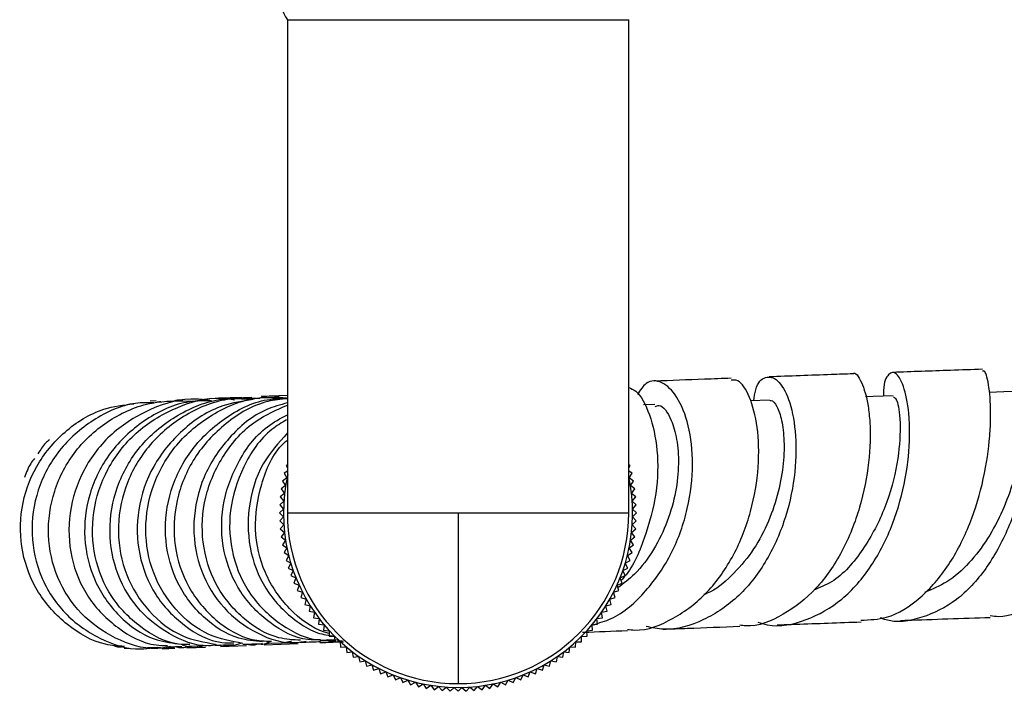
# Model space of a CAD drawing. Units: millimetres. Extents: x 5 to 995, y 5 to 995.
# Drawn here: x 438 to 470, y 205 to 226 of the extents above; entities that cross this region are included whole.
import ezdxf

# ---------------------------------------------------------------- set-up
doc = ezdxf.new("R2010")
doc.units = ezdxf.units.MM

msp = doc.modelspace()

# ---------------------------------------------------------------- linework, layer by layer
at = {"color": 7, "linetype": 'Continuous', "lineweight": 25}
for p, q in [((446.449, 226.258), (446.449, 210.358)), ((446.449, 226.258), (457.449, 226.258)), ((457.449, 210.358), (457.449, 226.258)), ((446.449, 214.142), (445.606, 214.108)), ((442.222, 213.972), (442.032, 213.964)), ((443.734, 213.998), (443.925, 213.972)), ((444.988, 214.084), (444.228, 214.053)), ((445.303, 214.084), (444.754, 214.06)), ((458.286, 213.855), (457.926, 213.842)), ((461.983, 213.994), (461.366, 213.971)), ((446.449, 211.912), (446.406, 211.888)), ((457.492, 211.888), (457.449, 211.912)), ((446.449, 211.704), (446.343, 211.638)), ((446.343, 211.638), (446.438, 211.486)), ((446.406, 211.888), (446.449, 211.812)), ((457.449, 211.812), (457.492, 211.888)), ((457.555, 211.638), (457.449, 211.704)), ((457.46, 211.486), (457.555, 211.638)), ((446.438, 211.486), (446.291, 211.385)), ((446.291, 211.385), (446.393, 211.238)), ((457.607, 211.385), (457.46, 211.486)), ((457.505, 211.238), (457.607, 211.385)), ((446.359, 210.988), (446.222, 210.873)), ((446.393, 211.238), (446.251, 211.13)), ((446.251, 211.13), (446.359, 210.988)), ((457.647, 211.13), (457.505, 211.238)), ((457.539, 210.988), (457.647, 211.13)), ((457.676, 210.873), (457.539, 210.988)), ((446.337, 210.736), (446.205, 210.616)), ((446.222, 210.873), (446.337, 210.736)), ((457.562, 210.736), (457.676, 210.873)), ((457.693, 210.616), (457.562, 210.736)), ((446.325, 210.484), (446.199, 210.358)), ((446.199, 210.358), (446.325, 210.232)), ((446.205, 210.616), (446.325, 210.484)), ((446.449, 210.358), (451.949, 210.358)), ((451.949, 210.358), (457.449, 210.358)), ((451.949, 210.358), (451.949, 204.858)), ((457.573, 210.484), (457.693, 210.616)), ((457.699, 210.358), (457.573, 210.484)), ((457.573, 210.232), (457.699, 210.358)), ((446.325, 210.232), (446.205, 210.1)), ((446.205, 210.1), (446.337, 209.98)), ((457.562, 209.98), (457.693, 210.1)), ((457.693, 210.1), (457.573, 210.232)), ((446.337, 209.98), (446.222, 209.843)), ((446.222, 209.843), (446.359, 209.728)), ((446.359, 209.728), (446.251, 209.586)), ((457.539, 209.728), (457.676, 209.843)), ((457.647, 209.586), (457.539, 209.728)), ((457.676, 209.843), (457.562, 209.98)), ((446.251, 209.586), (446.393, 209.478)), ((446.393, 209.478), (446.291, 209.331)), ((457.505, 209.478), (457.647, 209.586)), ((457.607, 209.331), (457.505, 209.478)), ((446.291, 209.331), (446.438, 209.23)), ((446.438, 209.23), (446.343, 209.079)), ((446.343, 209.079), (446.494, 208.984)), ((457.404, 208.984), (457.555, 209.079)), ((457.46, 209.23), (457.607, 209.331)), ((457.555, 209.079), (457.46, 209.23)), ((446.494, 208.984), (446.406, 208.828)), ((446.406, 208.828), (446.562, 208.74)), ((446.562, 208.74), (446.48, 208.581)), ((457.337, 208.74), (457.492, 208.828)), ((457.418, 208.581), (457.337, 208.74)), ((457.492, 208.828), (457.404, 208.984)), ((446.48, 208.581), (446.64, 208.5)), ((446.64, 208.5), (446.566, 208.338)), ((457.259, 208.5), (457.418, 208.581)), ((457.332, 208.338), (457.259, 208.5)), ((446.566, 208.338), (446.728, 208.264)), ((446.728, 208.264), (446.662, 208.098)), ((457.17, 208.264), (457.332, 208.338)), ((457.236, 208.098), (457.17, 208.264)), ((446.662, 208.098), (446.827, 208.032)), ((446.827, 208.032), (446.769, 207.863)), ((446.769, 207.863), (446.937, 207.804)), ((446.937, 207.804), (446.886, 207.633)), ((456.961, 207.804), (457.13, 207.863)), ((457.012, 207.633), (456.961, 207.804)), ((457.071, 208.032), (457.236, 208.098)), ((457.13, 207.863), (457.071, 208.032)), ((446.886, 207.633), (447.057, 207.582)), ((447.057, 207.582), (447.013, 207.409)), ((456.842, 207.582), (457.012, 207.633)), ((456.885, 207.409), (456.842, 207.582)), ((447.013, 207.409), (447.186, 207.365)), ((447.186, 207.365), (447.15, 207.19)), ((447.15, 207.19), (447.325, 207.155)), ((447.325, 207.155), (447.297, 206.978)), ((456.573, 207.155), (456.748, 207.19)), ((456.601, 206.978), (456.573, 207.155)), ((456.712, 207.365), (456.885, 207.409)), ((456.748, 207.19), (456.712, 207.365)), ((447.297, 206.978), (447.474, 206.95)), ((447.474, 206.95), (447.454, 206.773)), ((456.425, 206.95), (456.601, 206.978)), ((456.445, 206.773), (456.425, 206.95)), ((447.454, 206.773), (447.631, 206.753)), ((447.631, 206.753), (447.619, 206.575)), ((447.619, 206.575), (447.797, 206.563)), ((447.797, 206.563), (447.793, 206.384)), ((456.101, 206.563), (456.279, 206.575)), ((456.105, 206.384), (456.101, 206.563)), ((456.267, 206.753), (456.445, 206.773)), ((456.279, 206.575), (456.267, 206.753)), ((446.592, 206.23), (446.354, 206.17)), ((448.011, 206.229), (447.493, 206.238)), ((448.102, 206.255), (447.729, 206.264)), ((447.783, 206.221), (447.975, 206.227)), ((447.793, 206.384), (447.971, 206.38)), ((447.971, 206.38), (447.975, 206.202)), ((447.975, 206.202), (448.154, 206.206)), ((448.065, 206.231), (448.228, 206.236)), ((448.154, 206.206), (448.166, 206.028)), ((455.732, 206.028), (455.744, 206.206)), ((455.744, 206.206), (455.923, 206.202)), ((455.923, 206.202), (455.927, 206.38)), ((455.927, 206.38), (456.105, 206.384)), ((441.941, 206.02), (442.367, 206.034)), ((443.212, 206.012), (443.807, 206.035)), ((443.31, 206.065), (443.859, 206.083)), ((444.298, 206.054), (445.135, 206.087)), ((445.699, 206.139), (445.915, 206.169)), ((445.703, 206.109), (446.801, 206.152)), ((445.93, 206.155), (446.583, 206.178)), ((448.166, 206.028), (448.344, 206.04)), ((448.344, 206.04), (448.364, 205.863)), ((448.364, 205.863), (448.541, 205.883)), ((448.541, 205.883), (448.569, 205.706)), ((455.329, 205.706), (455.357, 205.883)), ((455.357, 205.883), (455.534, 205.863)), ((455.534, 205.863), (455.554, 206.04)), ((455.554, 206.04), (455.732, 206.028)), ((448.569, 205.706), (448.746, 205.734)), ((448.746, 205.734), (448.781, 205.559)), ((448.781, 205.559), (448.956, 205.595)), ((448.956, 205.595), (449, 205.422)), ((454.898, 205.422), (454.942, 205.595)), ((454.942, 205.595), (455.117, 205.559)), ((455.117, 205.559), (455.153, 205.734)), ((455.153, 205.734), (455.329, 205.706)), ((449, 205.422), (449.173, 205.466)), ((449.173, 205.466), (449.224, 205.295)), ((449.224, 205.295), (449.395, 205.346)), ((449.395, 205.346), (449.454, 205.177)), ((454.444, 205.177), (454.503, 205.346)), ((454.503, 205.346), (454.674, 205.295)), ((454.674, 205.295), (454.725, 205.466)), ((454.725, 205.466), (454.898, 205.422)), ((449.454, 205.177), (449.623, 205.236)), ((449.623, 205.236), (449.689, 205.071)), ((449.689, 205.071), (449.855, 205.137)), ((449.855, 205.137), (449.929, 204.975)), ((449.929, 204.975), (450.091, 205.049)), ((450.091, 205.049), (450.172, 204.889)), ((450.172, 204.889), (450.331, 204.971)), ((450.331, 204.971), (450.419, 204.815)), ((453.479, 204.815), (453.567, 204.971)), ((453.567, 204.971), (453.726, 204.889)), ((453.726, 204.889), (453.807, 205.049)), ((453.807, 205.049), (453.969, 204.975)), ((453.969, 204.975), (454.043, 205.137)), ((454.043, 205.137), (454.209, 205.071)), ((454.209, 205.071), (454.275, 205.236)), ((454.275, 205.236), (454.444, 205.177)), ((450.419, 204.815), (450.575, 204.903)), ((450.575, 204.903), (450.67, 204.752)), ((450.67, 204.752), (450.821, 204.847)), ((450.821, 204.847), (450.922, 204.7)), ((450.922, 204.7), (451.069, 204.802)), ((451.069, 204.802), (451.177, 204.66)), ((451.177, 204.66), (451.319, 204.768)), ((451.319, 204.768), (451.434, 204.631)), ((451.434, 204.631), (451.571, 204.746)), ((451.571, 204.746), (451.691, 204.614)), ((451.691, 204.614), (451.823, 204.734)), ((451.823, 204.734), (451.949, 204.608)), ((451.949, 204.608), (452.075, 204.734)), ((452.075, 204.734), (452.207, 204.614)), ((452.207, 204.614), (452.327, 204.746)), ((452.327, 204.746), (452.464, 204.631)), ((452.464, 204.631), (452.579, 204.768)), ((452.579, 204.768), (452.721, 204.66)), ((452.721, 204.66), (452.829, 204.802)), ((452.829, 204.802), (452.976, 204.7)), ((452.976, 204.7), (453.077, 204.847)), ((453.077, 204.847), (453.229, 204.752)), ((453.229, 204.752), (453.324, 204.903)), ((453.324, 204.903), (453.479, 204.815))]:
    msp.add_line(p, q, dxfattribs=at)
at = {"color": 7, "linetype": 'Continuous', "lineweight": 25, "flags": 128}
for points in [[(465.973, 214.138), (465.327, 214.115), (465.074, 214.106)], [(470.211, 214.284), (469.537, 214.261), (469.063, 214.245)]]:
    msp.add_lwpolyline(points, dxfattribs=at)
at = {"color": 7, "linetype": 'Continuous', "lineweight": 25}
for centre, radius, start, end in [((447.769, 227.108), 1.57, 180, 212.7791), ((451.949, 210.358), 5.625, 167.261, 270), ((451.949, 210.358), 5.625, 270, 12.1015), ((451.949, 210.358), 5.5, 180, 270), ((451.949, 210.358), 5.5, 270, 0)]:
    msp.add_arc(centre, radius, start, end, dxfattribs=at)
for points, knots in [([(473.227, 215.118), (473.234, 215.076), (473.249, 214.99), (473.258, 214.349), (473.205, 213.483), (473.072, 212.397), (472.728, 210.922), (472.17, 209.469), (471.401, 208.213), (470.446, 207.364), (469.646, 206.966), (469.185, 207.027), (469.098, 207.038)], [0, 0, 0, 0, 0.109888, 0.226472, 0.28394, 0.399501, 0.515019, 0.630088, 0.744786, 0.859239, 0.973613, 1, 1, 1, 1]), ([(461.478, 213.975), (461.495, 214.099), (461.555, 214.525), (461.852, 214.793), (462.248, 214.703), (462.621, 214.082), (462.848, 213.039), (462.846, 211.697), (462.551, 210.226), (461.94, 208.814), (461.031, 207.629), (459.882, 206.856), (458.826, 206.531), (458.198, 206.659), (458.009, 206.698)], [0, 0, 0, 0, 0.03811, 0.130916, 0.223286, 0.315319, 0.407134, 0.498868, 0.590654, 0.682595, 0.77477, 0.867213, 0.959928, 1, 1, 1, 1]), ([(464.665, 214.836), (464.666, 214.838), (464.746, 214.923), (464.959, 214.61), (465.146, 214.003), (465.243, 213.107), (465.22, 212.014), (464.934, 210.537), (464.364, 209.096), (463.518, 207.86), (462.445, 207.042), (461.57, 206.667), (461.088, 206.728), (461.024, 206.737)], [0, 0, 0, 0, 0.002632, 0.119546, 0.236116, 0.293549, 0.409026, 0.524448, 0.639432, 0.754026, 0.868341, 0.982507, 1, 1, 1, 1]), ([(461.608, 206.838), (461.707, 206.808), (462.227, 206.646), (463.184, 206.861), (464.344, 207.504), (465.303, 208.612), (465.996, 209.992), (466.402, 211.478), (466.511, 212.643), (466.484, 213.636), (466.343, 214.425), (466.072, 214.924), (465.816, 214.877), (465.651, 214.569), (465.657, 214.186), (465.658, 214.126)], [0, 0, 0, 0, 0.02185, 0.114351, 0.206696, 0.298816, 0.390671, 0.482235, 0.573536, 0.618591, 0.709545, 0.800539, 0.891627, 0.982948, 1, 1, 1, 1]), ([(464.664, 214.842), (464.437, 214.834), (463.502, 214.801), (462.634, 214.768), (461.977, 214.744)], [0, 0, 0, 0, 0.243151, 1, 1, 1, 1]), ([(464.931, 206.901), (465.209, 206.913), (465.885, 206.942), (466.867, 207.573), (467.788, 208.63), (468.475, 209.995), (468.912, 211.472), (469.078, 212.644), (469.123, 213.659), (469.07, 214.458), (468.938, 214.965), (468.87, 214.934), (468.847, 214.923)], [0, 0, 0, 0, 0.079927, 0.19446, 0.308843, 0.423245, 0.537809, 0.652677, 0.709693, 0.824951, 0.940912, 1, 1, 1, 1]), ([(470.095, 214.28), (470.088, 214.496), (470.075, 214.964), (470.204, 215.108), (470.357, 214.778), (470.459, 213.954), (470.425, 212.753), (470.19, 211.325), (469.713, 209.849), (468.986, 208.518), (468.03, 207.484), (466.907, 206.941), (466.043, 206.787), (465.602, 206.958), (465.557, 206.976)], [0, 0, 0, 0, 0.077824, 0.169265, 0.260365, 0.35122, 0.441943, 0.532674, 0.623528, 0.714612, 0.805986, 0.897682, 0.989667, 1, 1, 1, 1]), ([(468.846, 214.988), (468.501, 214.976), (467.51, 214.943), (466.572, 214.91), (465.96, 214.888)], [0, 0, 0, 0, 0.348234, 1, 1, 1, 1]), ([(456.298, 206.756), (456.495, 206.813), (457.132, 206.994), (458.035, 207.805), (458.886, 209.043), (459.392, 210.498), (459.553, 211.949), (459.405, 213.22), (459.022, 214.157), (458.518, 214.627), (458.034, 214.65), (457.82, 214.315), (457.732, 214.178)], [0, 0, 0, 0, 0.049543, 0.15976, 0.269693, 0.379294, 0.488589, 0.597618, 0.706494, 0.815343, 0.924355, 1, 1, 1, 1]), ([(457.411, 206.602), (457.485, 206.594), (457.994, 206.535), (458.91, 206.919), (460.016, 207.742), (460.871, 208.974), (461.425, 210.403), (461.665, 211.863), (461.621, 213.175), (461.359, 214.143), (461.022, 214.667), (460.82, 214.643), (460.748, 214.635)], [0, 0, 0, 0, 0.019432, 0.133518, 0.247427, 0.361335, 0.475401, 0.589773, 0.704555, 0.819818, 0.935576, 1, 1, 1, 1]), ([(460.746, 214.698), (460.459, 214.688), (459.594, 214.656), (458.813, 214.626), (458.292, 214.605)], [0, 0, 0, 0, 0.332343, 1, 1, 1, 1]), ([(446.335, 214.055), (446.177, 214.093), (445.914, 214.157), (445.657, 214.085), (445.554, 214.057)], [0, 0, 0, 0, 0.602205, 1, 1, 1, 1]), ([(457.449, 214.399), (457.525, 214.369), (457.778, 214.266), (458.145, 213.566), (458.404, 212.421), (458.381, 210.994), (457.987, 209.553), (457.566, 208.557), (457.215, 208.2), (457.201, 208.186)], [0, 0, 0, 0, 0.078977, 0.263292, 0.446849, 0.629583, 0.81146, 0.992556, 1, 1, 1, 1]), ([(470.211, 214.28), (470.211, 214.281), (470.21, 214.324), (470.234, 214.158), (470.241, 213.775), (470.203, 213.128), (470.084, 212.317), (469.858, 211.392), (469.51, 210.433), (469.031, 209.516), (468.427, 208.721), (467.739, 208.109), (467.226, 207.898), (466.982, 207.797)], [0, 0, 0, 0, 0.002697, 0.103535, 0.204121, 0.304543, 0.404873, 0.505214, 0.605635, 0.706228, 0.807033, 0.908111, 1, 1, 1, 1]), ([(441.198, 206.053), (440.993, 206.068), (440.325, 206.116), (439.313, 206.716), (438.362, 207.748), (437.842, 209.084), (437.818, 210.522), (438.299, 211.899), (439.234, 213.017), (440.361, 213.736), (441.173, 213.837), (441.5, 213.878)], [0, 0, 0, 0, 0.053924, 0.176208, 0.29882, 0.421792, 0.545116, 0.668736, 0.792578, 0.916562, 1, 1, 1, 1]), ([(442.149, 213.911), (441.952, 213.912), (441.26, 213.916), (440.152, 213.392), (439.041, 212.424), (438.344, 211.116), (438.141, 209.672), (438.45, 208.267), (439.229, 207.068), (440.368, 206.273), (441.405, 205.914), (441.988, 205.999), (442.116, 206.018)], [0, 0, 0, 0, 0.046268, 0.161789, 0.277347, 0.392871, 0.508303, 0.623574, 0.738626, 0.853417, 0.967925, 1, 1, 1, 1]), ([(442.688, 206.048), (442.533, 206.022), (441.931, 205.922), (440.878, 206.27), (439.753, 207.055), (438.981, 208.242), (438.671, 209.641), (438.871, 211.088), (439.566, 212.402), (440.677, 213.4), (442.007, 213.988), (442.934, 213.97), (443.36, 213.962)], [0, 0, 0, 0, 0.037489, 0.145442, 0.25359, 0.361966, 0.470569, 0.579386, 0.688391, 0.797534, 0.906762, 1, 1, 1, 1]), ([(444.01, 213.969), (443.848, 213.995), (443.19, 214.1), (442.026, 213.757), (440.746, 212.971), (439.822, 211.774), (439.365, 210.363), (439.422, 208.909), (439.976, 207.587), (440.948, 206.613), (441.892, 206.094), (442.464, 206.088), (442.588, 206.087)], [0, 0, 0, 0, 0.03823, 0.154709, 0.271176, 0.387609, 0.503982, 0.620254, 0.736389, 0.852343, 0.968088, 1, 1, 1, 1]), ([(443.939, 213.977), (443.691, 213.971), (442.938, 213.952), (441.782, 213.37), (440.681, 212.344), (440.009, 210.997), (439.84, 209.538), (440.181, 208.134), (440.985, 206.996), (441.962, 206.277), (442.665, 206.175), (442.924, 206.137)], [0, 0, 0, 0, 0.06099, 0.184848, 0.308652, 0.43241, 0.556155, 0.679905, 0.803656, 0.927392, 1, 1, 1, 1]), ([(443.312, 206.114), (443.187, 206.115), (442.619, 206.119), (441.683, 206.637), (440.722, 207.61), (440.178, 208.931), (440.128, 210.385), (440.591, 211.798), (441.522, 212.999), (442.81, 213.786), (443.961, 214.13), (444.603, 214.029), (444.747, 214.007)], [0, 0, 0, 0, 0.032766, 0.148914, 0.265241, 0.381734, 0.498379, 0.615156, 0.732042, 0.849033, 0.966112, 1, 1, 1, 1]), ([(444.175, 206.098), (444.086, 206.088), (443.557, 206.027), (442.604, 206.423), (441.543, 207.266), (440.858, 208.511), (440.652, 209.946), (440.964, 211.398), (441.765, 212.686), (442.966, 213.615), (444.218, 214.098), (445.013, 214.041), (445.301, 214.02)], [0, 0, 0, 0, 0.023312, 0.137079, 0.250952, 0.36488, 0.478833, 0.592794, 0.706773, 0.820802, 0.934902, 1, 1, 1, 1]), ([(445.562, 214.04), (445.211, 214.051), (444.351, 214.079), (443.06, 213.526), (441.902, 212.538), (441.162, 211.214), (440.92, 209.752), (441.195, 208.328), (441.941, 207.144), (442.974, 206.334), (443.771, 206.193), (444.13, 206.129)], [0, 0, 0, 0, 0.081313, 0.199086, 0.3168, 0.434412, 0.551916, 0.669309, 0.78661, 0.903827, 1, 1, 1, 1]), ([(445.341, 214.012), (445.012, 213.963), (444.178, 213.839), (443.024, 213.072), (442.064, 211.896), (441.577, 210.469), (441.608, 209.004), (442.14, 207.67), (443.092, 206.688), (444.03, 206.166), (444.6, 206.166), (444.73, 206.166)], [0, 0, 0, 0, 0.082009, 0.208142, 0.334158, 0.460041, 0.58581, 0.711514, 0.837188, 0.96286, 1, 1, 1, 1]), ([(445.019, 206.153), (444.644, 206.222), (443.835, 206.371), (442.797, 207.198), (442.064, 208.391), (441.805, 209.821), (442.062, 211.283), (442.819, 212.603), (443.989, 213.581), (445.263, 214.118), (446.098, 214.085), (446.424, 214.072)], [0, 0, 0, 0, 0.100966, 0.218447, 0.335993, 0.453588, 0.571231, 0.688943, 0.80676, 0.924686, 1, 1, 1, 1]), ([(442.369, 213.938), (442.322, 213.935), (442.241, 213.93), (442.247, 213.927), (442.249, 213.926)], [0, 0, 0, 0, 0.596267, 1, 1, 1, 1]), ([(445.653, 206.208), (445.394, 206.23), (444.696, 206.29), (443.694, 206.957), (442.848, 208.057), (442.454, 209.45), (442.575, 210.924), (443.207, 212.307), (444.287, 213.381), (445.438, 214.009), (446.199, 214.053), (446.449, 214.067)], [0, 0, 0, 0, 0.072741, 0.196396, 0.320072, 0.443761, 0.567471, 0.691248, 0.81514, 0.939167, 1, 1, 1, 1]), ([(442.763, 213.963), (442.811, 213.98), (442.913, 214.018), (443.021, 213.993), (443.079, 213.98)], [0, 0, 0, 0, 0.467129, 1, 1, 1, 1]), ([(446.449, 214.041), (446.237, 214.02), (445.517, 213.947), (444.425, 213.286), (443.388, 212.173), (442.812, 210.766), (442.753, 209.29), (443.205, 207.918), (444.097, 206.864), (445.079, 206.26), (445.727, 206.23), (445.935, 206.221)], [0, 0, 0, 0, 0.052895, 0.179895, 0.30682, 0.433646, 0.560377, 0.687027, 0.813623, 0.940195, 1, 1, 1, 1]), ([(446.449, 213.903), (446.224, 213.843), (445.503, 213.65), (444.518, 212.811), (443.682, 211.544), (443.354, 210.07), (443.55, 208.622), (444.233, 207.367), (445.296, 206.513), (446.313, 206.116), (446.902, 206.2), (447.054, 206.221)], [0, 0, 0, 0, 0.058456, 0.186982, 0.315369, 0.44361, 0.571705, 0.699689, 0.827592, 0.955464, 1, 1, 1, 1]), ([(446.874, 206.254), (446.64, 206.268), (445.964, 206.307), (444.963, 206.937), (444.084, 208.012), (443.653, 209.395), (443.735, 210.879), (444.342, 212.259), (445.285, 213.327), (446.102, 213.68), (446.449, 213.831)], [0, 0, 0, 0, 0.073044, 0.210513, 0.348003, 0.485507, 0.623027, 0.760584, 0.898201, 1, 1, 1, 1]), ([(458.298, 213.788), (458.341, 213.808), (458.513, 213.886), (458.801, 213.468), (459.009, 212.762), (459.074, 211.957), (458.982, 211.041), (458.721, 210.081), (458.27, 209.168), (457.728, 208.419), (457.283, 208.086), (457.1, 207.949)], [0, 0, 0, 0, 0.057357, 0.229561, 0.344461, 0.459229, 0.573961, 0.688761, 0.803718, 0.918902, 1, 1, 1, 1]), ([(461.989, 213.969), (462.003, 213.977), (462.075, 214.015), (462.226, 213.816), (462.385, 213.379), (462.469, 212.698), (462.437, 211.86), (462.26, 210.923), (461.924, 209.968), (461.425, 209.065), (460.766, 208.316), (460.227, 207.858), (459.901, 207.738), (459.864, 207.725)], [0, 0, 0, 0, 0.026244, 0.133179, 0.239875, 0.346366, 0.452787, 0.559186, 0.665695, 0.772345, 0.879242, 0.986376, 1, 1, 1, 1]), ([(465.976, 214.101), (466.021, 214.073), (466.119, 214.011), (466.225, 213.202), (466.135, 211.982), (465.757, 210.527), (465.036, 209.159), (464.217, 208.193), (463.604, 207.951), (463.411, 207.874)], [0, 0, 0, 0, 0.136198, 0.294306, 0.452114, 0.60995, 0.768127, 0.926818, 1, 1, 1, 1]), ([(447.519, 206.269), (447.382, 206.267), (446.804, 206.257), (445.848, 206.773), (444.879, 207.753), (444.334, 209.091), (444.292, 210.573), (444.791, 211.987), (445.556, 213.041), (446.227, 213.405), (446.449, 213.525)], [0, 0, 0, 0, 0.0451922, 0.1920316, 0.338879, 0.4857731, 0.6327447, 0.7798414, 0.9270943, 1, 1, 1, 1]), ([(446.427, 213.359), (446.264, 213.262), (445.664, 212.904), (444.981, 211.868), (444.528, 210.443), (444.623, 208.965), (445.216, 207.648), (446.222, 206.711), (447.155, 206.238), (447.69, 206.263), (447.782, 206.267)], [0, 0, 0, 0, 0.0565788, 0.2086104, 0.360571, 0.5125017, 0.6644197, 0.8163302, 0.9682435, 1, 1, 1, 1]), ([(446.449, 212.935), (446.165, 212.617), (445.543, 211.92), (445.138, 210.526), (445.202, 209.053), (445.784, 207.721), (446.621, 206.918), (447.379, 206.467), (447.786, 206.41), (447.974, 206.384)], [0, 0, 0, 0, 0.145842, 0.319898, 0.493725, 0.667344, 0.840808, 0.926555, 1, 1, 1, 1]), ([(438.788, 212.713), (438.745, 212.68), (438.604, 212.569), (438.491, 212.391), (438.413, 212.267)], [0, 0, 0, 0, 0.3013813, 1, 1, 1, 1]), ([(447.795, 206.467), (447.746, 206.481), (447.268, 206.625), (446.467, 207.224), (445.664, 208.386), (445.33, 209.828), (445.563, 211.283), (445.986, 212.307), (446.408, 212.674), (446.449, 212.709)], [0, 0, 0, 0, 0.021641, 0.213194, 0.404824, 0.596408, 0.787954, 0.979458, 1, 1, 1, 1]), ([(438.299, 212.112), (438.258, 212.061), (438.131, 211.902), (438.039, 211.663), (437.976, 211.5)], [0, 0, 0, 0, 0.3204466, 1, 1, 1, 1]), ([(462.233, 206.748), (462.434, 206.756), (463.297, 206.788), (464.224, 206.821), (464.935, 206.847)], [0, 0, 0, 0, 0.232498, 1, 1, 1, 1]), ([(466.202, 206.892), (466.267, 206.894), (467.197, 206.928), (468.182, 206.961), (469.098, 206.992)], [0, 0, 0, 0, 0.070347, 1, 1, 1, 1]), ([(455.955, 206.51), (455.969, 206.511), (456.418, 206.529), (456.922, 206.548), (457.41, 206.566)], [0, 0, 0, 0, 0.031278, 1, 1, 1, 1]), ([(458.554, 206.61), (458.816, 206.62), (459.598, 206.651), (460.454, 206.682), (461.023, 206.703)], [0, 0, 0, 0, 0.3340929, 1, 1, 1, 1]), ([(445.563, 206.134), (445.594, 206.131), (445.714, 206.12), (445.824, 206.18), (445.906, 206.224)], [0, 0, 0, 0, 0.257683, 1, 1, 1, 1]), ([(446.867, 206.188), (446.995, 206.193), (447.223, 206.201), (447.428, 206.208), (447.518, 206.211)], [0, 0, 0, 0, 0.5606073, 1, 1, 1, 1]), ([(447.492, 206.179), (447.535, 206.18), (447.749, 206.189), (448.03, 206.2), (448.255, 206.208)], [0, 0, 0, 0, 0.1996, 1, 1, 1, 1]), ([(441.11, 206.035), (441.056, 206.031), (440.972, 206.024), (440.898, 206.059), (440.872, 206.071)], [0, 0, 0, 0, 0.64848, 1, 1, 1, 1]), ([(441.192, 206.001), (441.2, 206), (441.214, 206), (441.315, 206.002), (441.351, 206.004)], [0, 0, 0, 0, 0.644167, 1, 1, 1, 1]), ([(442.64, 206.002), (442.61, 205.995), (442.49, 205.964), (442.369, 205.995), (442.277, 206.019)], [0, 0, 0, 0, 0.2478433, 1, 1, 1, 1]), ([(442.417, 205.982), (442.496, 205.985), (442.587, 205.988), (442.793, 205.996), (442.819, 205.997)], [0, 0, 0, 0, 0.871424, 1, 1, 1, 1]), ([(442.586, 206.041), (442.695, 206.044), (442.831, 206.048), (443.011, 206.054), (443.048, 206.056)], [0, 0, 0, 0, 0.795507, 1, 1, 1, 1]), ([(442.63, 206.003), (442.641, 206.002), (442.701, 205.997), (442.758, 206.023), (442.805, 206.044)], [0, 0, 0, 0, 0.178787, 1, 1, 1, 1]), ([(443.298, 206.059), (443.238, 206.038), (443.078, 205.982), (442.91, 206.02), (442.805, 206.044)], [0, 0, 0, 0, 0.369255, 1, 1, 1, 1]), ([(443.058, 206.109), (443.193, 206.066), (443.428, 205.99), (443.665, 206.053), (443.766, 206.08)], [0, 0, 0, 0, 0.572989, 1, 1, 1, 1]), ([(444.122, 206.092), (444.147, 206.093), (444.335, 206.099), (444.546, 206.107), (444.729, 206.113)], [0, 0, 0, 0, 0.135751, 1, 1, 1, 1]), ([(444.958, 206.157), (444.854, 206.12), (444.64, 206.044), (444.416, 206.079), (444.301, 206.097)], [0, 0, 0, 0, 0.488995, 1, 1, 1, 1]), ([(445.012, 206.123), (445.21, 206.13), (445.42, 206.137), (445.632, 206.145), (445.645, 206.145)], [0, 0, 0, 0, 0.940946, 1, 1, 1, 1]), ([(445.46, 206.117), (445.437, 206.11), (445.332, 206.079), (445.223, 206.102), (445.138, 206.121)], [0, 0, 0, 0, 0.221986, 1, 1, 1, 1])]:
    msp.add_open_spline(points, degree=3, knots=knots, dxfattribs=at)

doc.saveas('drawing.dxf')
